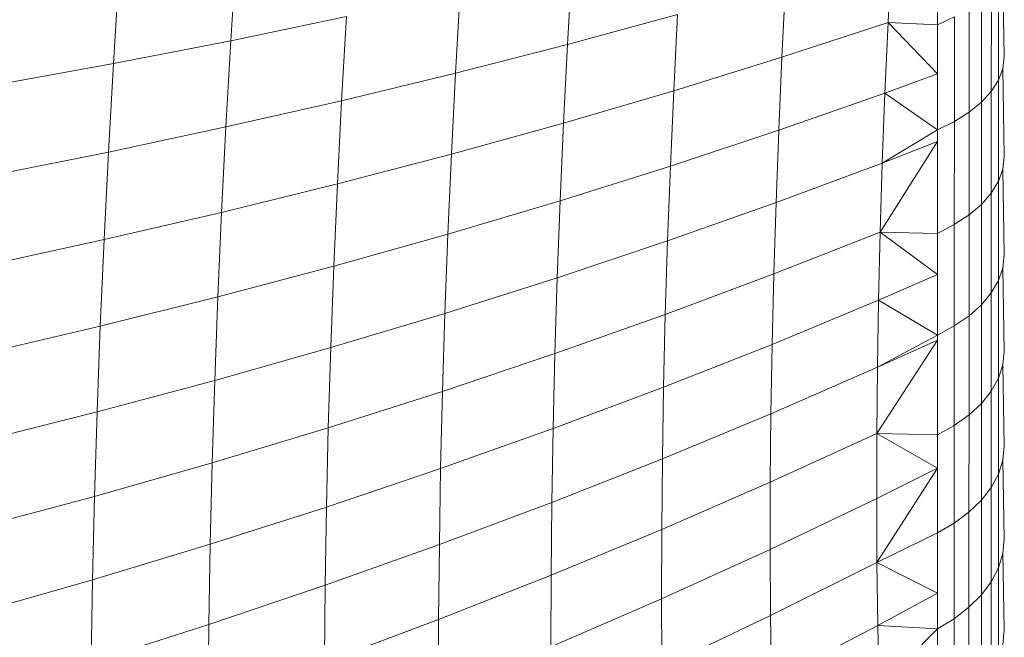
# Model space of a CAD drawing. Units: millimetres. Extents: x -4534 to 5440, y -3372 to 3880.
# Drawn here: x 3910 to 3920, y 1565 to 1572 of the extents above; entities that cross this region are included whole.
import ezdxf

# ---------------------------------------------------------------- set-up
doc = ezdxf.new("R2010")
doc.units = ezdxf.units.MM
doc.layers.add('Toestel 2D', color=7, linetype='Continuous', lineweight=20)

# ---------------------------------------------------------------- blocks, each defined once
blk = doc.blocks.new('1758_')
at = {"color": 0}
for p, q in [((313.5948, -32.868), (313.5948, -32.9784)), ((313.5474, -32.902), (313.5437, -32.976)), ((312.8691, -32.9046), (312.8635, -32.9949)), ((313.2166, -32.9164), (313.2119, -32.9987)), ((313.6624, -32.9179), (313.6639, -33.0114)), ((312.7479, -32.926), (312.742, -33.0186)), ((313.6579, -33.0357), (313.6579, -32.9294)), ((313.1008, -32.9438), (313.096, -33.0285)), ((313.4377, -32.9354), (313.4338, -33.012)), ((313.6505, -33.0474), (313.6506, -32.9405)), ((313.6403, -33.0586), (313.6404, -32.9511)), ((313.6275, -33.069), (313.6275, -32.9611)), ((312.8635, -32.9949), (312.983, -32.9699)), ((312.983, -32.9699), (312.9781, -33.057)), ((313.2119, -32.9987), (313.3258, -32.9677)), ((313.3258, -32.9677), (313.3218, -33.0467)), ((313.6123, -32.9702), (313.5948, -32.9784)), ((313.6123, -33.0786), (313.6123, -32.9702)), ((313.4338, -33.012), (313.5437, -32.976)), ((313.5437, -32.976), (313.5404, -33.0492)), ((313.5437, -32.976), (313.5948, -33.0292)), ((313.5948, -32.9784), (313.5437, -32.976)), ((313.5948, -32.9784), (313.5948, -33.0292)), ((312.742, -33.0186), (312.8635, -32.9949)), ((312.8635, -32.9949), (312.8584, -33.0842)), ((313.096, -33.0285), (313.2119, -32.9987)), ((313.2119, -32.9987), (313.2078, -33.0801)), ((313.3218, -33.0467), (313.4338, -33.012)), ((313.4338, -33.012), (313.4305, -33.0876)), ((313.6639, -33.0114), (313.6624, -33.0236)), ((312.6189, -33.041), (312.742, -33.0186)), ((312.742, -33.0186), (312.7368, -33.1102)), ((313.6624, -33.0236), (313.6579, -33.0357)), ((313.6624, -33.0236), (313.6639, -33.1149)), ((312.9781, -33.057), (313.096, -33.0285)), ((313.096, -33.0285), (313.0917, -33.1123)), ((313.5948, -33.0292), (313.5404, -33.0492)), ((313.5948, -33.0292), (313.5947, -33.0872)), ((313.6579, -33.0357), (313.6505, -33.0474)), ((313.6579, -33.1403), (313.6579, -33.0357)), ((313.2078, -33.0801), (313.3218, -33.0467)), ((313.3218, -33.0467), (313.3184, -33.1248)), ((313.4305, -33.0876), (313.5404, -33.0492)), ((313.5404, -33.0492), (313.5377, -33.1215)), ((313.5404, -33.0492), (313.5947, -33.0872)), ((313.6505, -33.0474), (313.6403, -33.0586)), ((313.6505, -33.1526), (313.6505, -33.0474)), ((312.8584, -33.0842), (312.9781, -33.057)), ((312.9781, -33.057), (312.9738, -33.1431)), ((313.6403, -33.0586), (313.6275, -33.069)), ((313.6403, -33.1643), (313.6403, -33.0586)), ((313.6275, -33.069), (313.6123, -33.0786)), ((313.6275, -33.1753), (313.6275, -33.069)), ((312.7368, -33.1102), (312.8584, -33.0842)), ((312.8584, -33.0842), (312.8539, -33.1727)), ((313.0917, -33.1123), (313.2078, -33.0801)), ((313.2078, -33.0801), (313.2042, -33.1607)), ((313.5947, -33.0872), (313.5377, -33.1215)), ((313.6123, -33.0786), (313.5947, -33.0872)), ((313.5947, -33.0872), (313.5947, -33.0994)), ((313.6122, -33.1853), (313.6123, -33.0786)), ((313.3184, -33.1248), (313.4305, -33.0876)), ((313.4305, -33.0876), (313.4277, -33.1624)), ((313.5947, -33.0994), (313.5355, -33.193)), ((313.5377, -33.1215), (313.5947, -33.0994)), ((313.5947, -33.0994), (313.5947, -33.1943)), ((312.6136, -33.1348), (312.7368, -33.1102)), ((312.7368, -33.1102), (312.7323, -33.2008)), ((312.9738, -33.1431), (313.0917, -33.1123)), ((313.0917, -33.1123), (313.0881, -33.1951)), ((313.6639, -33.1149), (313.6624, -33.1277)), ((313.2042, -33.1607), (313.3184, -33.1248)), ((313.3184, -33.1248), (313.3155, -33.202)), ((313.4277, -33.1624), (313.5377, -33.1215)), ((313.5377, -33.1215), (313.5355, -33.193)), ((313.6624, -33.1277), (313.6579, -33.1403)), ((313.6624, -33.1277), (313.6639, -33.2166)), ((312.8539, -33.1727), (312.9738, -33.1431)), ((312.9738, -33.1431), (312.97, -33.2283)), ((313.6579, -33.1403), (313.6505, -33.1526)), ((313.6579, -33.2432), (313.6579, -33.1403)), ((313.6505, -33.1526), (313.6403, -33.1643)), ((313.6505, -33.256), (313.6505, -33.1526)), ((313.0881, -33.1951), (313.2042, -33.1607)), ((313.2042, -33.1607), (313.2013, -33.2402)), ((313.3155, -33.202), (313.4277, -33.1624)), ((313.4277, -33.1624), (313.4254, -33.2363)), ((313.6403, -33.1643), (313.6275, -33.1753)), ((313.6403, -33.2682), (313.6403, -33.1643)), ((312.7323, -33.2008), (312.8539, -33.1727)), ((312.8539, -33.1727), (312.85, -33.2601)), ((313.6275, -33.1753), (313.6122, -33.1853)), ((313.6275, -33.2797), (313.6275, -33.1753)), ((313.6122, -33.1853), (313.5947, -33.1943)), ((313.6122, -33.2902), (313.6122, -33.1853)), ((312.97, -33.2283), (313.0881, -33.1951)), ((313.0881, -33.1951), (313.085, -33.2771)), ((313.4254, -33.2363), (313.5355, -33.193)), ((313.5355, -33.193), (313.5338, -33.2635)), ((313.5947, -33.237), (313.5355, -33.193)), ((313.5947, -33.1943), (313.5355, -33.193)), ((313.5947, -33.1943), (313.5947, -33.237)), ((312.6089, -33.2277), (312.7323, -33.2008)), ((312.7323, -33.2008), (312.7283, -33.2905)), ((313.2013, -33.2402), (313.3155, -33.202)), ((313.3155, -33.202), (313.3131, -33.2782)), ((313.6639, -33.2166), (313.6624, -33.23)), ((312.85, -33.2601), (312.97, -33.2283)), ((312.97, -33.2283), (312.9668, -33.3125)), ((313.6624, -33.23), (313.6579, -33.2432)), ((313.6624, -33.23), (313.6639, -33.3166)), ((313.085, -33.2771), (313.2013, -33.2402)), ((313.2013, -33.2402), (313.1988, -33.3188)), ((313.3131, -33.2782), (313.4254, -33.2363)), ((313.4254, -33.2363), (313.4236, -33.3092)), ((313.5947, -33.237), (313.5338, -33.2635)), ((313.5947, -33.237), (313.5947, -33.2996)), ((313.6579, -33.2432), (313.6505, -33.256)), ((313.6579, -33.3443), (313.6579, -33.2432)), ((312.7283, -33.2905), (312.85, -33.2601)), ((312.85, -33.2601), (312.8468, -33.3465)), ((313.6505, -33.256), (313.6403, -33.2682)), ((313.6505, -33.3576), (313.6505, -33.256)), ((313.4236, -33.3092), (313.5338, -33.2635)), ((313.5338, -33.2635), (313.5327, -33.3329)), ((313.5947, -33.2996), (313.5338, -33.2635)), ((313.6403, -33.2682), (313.6275, -33.2797)), ((313.6403, -33.3703), (313.6403, -33.2682)), ((312.9668, -33.3125), (313.085, -33.2771)), ((313.085, -33.2771), (313.0825, -33.3579)), ((313.1988, -33.3188), (313.3131, -33.2782)), ((313.3131, -33.2782), (313.3113, -33.3535)), ((313.6275, -33.2797), (313.6122, -33.2902)), ((313.6275, -33.3822), (313.6275, -33.2797)), ((312.6049, -33.3195), (312.7283, -33.2905)), ((312.7283, -33.2905), (312.725, -33.3791)), ((313.6122, -33.2902), (313.5947, -33.2996)), ((313.6122, -33.3932), (313.6122, -33.2902)), ((313.5947, -33.2996), (313.5327, -33.3329)), ((313.5947, -33.2996), (313.5947, -33.3048)), ((313.3113, -33.3535), (313.4236, -33.3092)), ((313.4236, -33.3092), (313.4224, -33.381)), ((313.5947, -33.3048), (313.532, -33.4014)), ((313.5947, -33.3048), (313.5327, -33.3329)), ((313.5947, -33.3048), (313.5947, -33.403)), ((312.8468, -33.3465), (312.9668, -33.3125)), ((312.9668, -33.3125), (312.9643, -33.3956)), ((313.0825, -33.3579), (313.1988, -33.3188)), ((313.1988, -33.3188), (313.197, -33.3963)), ((313.6639, -33.3166), (313.6624, -33.3305)), ((313.6624, -33.3305), (313.6579, -33.3443)), ((313.6624, -33.3305), (313.6639, -33.4146)), ((313.4224, -33.381), (313.5327, -33.3329)), ((313.5327, -33.3329), (313.532, -33.4014)), ((312.725, -33.3791), (312.8468, -33.3465)), ((312.8468, -33.3465), (312.8442, -33.4318)), ((313.6579, -33.3443), (313.6505, -33.3576)), ((313.6579, -33.4434), (313.6579, -33.3443)), ((312.9643, -33.3956), (313.0825, -33.3579)), ((313.0825, -33.3579), (313.0806, -33.4377)), ((313.197, -33.3963), (313.3113, -33.3535)), ((313.3113, -33.3535), (313.3101, -33.4277)), ((313.6505, -33.3576), (313.6403, -33.3703)), ((313.6505, -33.4573), (313.6505, -33.3576)), ((313.6403, -33.3703), (313.6275, -33.3822)), ((313.6403, -33.4705), (313.6403, -33.3703)), ((312.6014, -33.4102), (312.725, -33.3791)), ((312.725, -33.3791), (312.7223, -33.4666)), ((313.3101, -33.4277), (313.4224, -33.381)), ((313.4224, -33.381), (313.4217, -33.4518)), ((313.6275, -33.3822), (313.6122, -33.3932)), ((313.6274, -33.4828), (313.6275, -33.3822)), ((312.8442, -33.4318), (312.9643, -33.3956)), ((312.9643, -33.3956), (312.9623, -33.4777)), ((313.0806, -33.4377), (313.197, -33.3963)), ((313.197, -33.3963), (313.1957, -33.4728)), ((313.4217, -33.4518), (313.532, -33.4014)), ((313.532, -33.4014), (313.5319, -33.4688)), ((313.5947, -33.403), (313.532, -33.4014)), ((313.532, -33.4014), (313.5947, -33.4374)), ((313.6122, -33.3932), (313.5947, -33.403)), ((313.5947, -33.403), (313.5947, -33.4374)), ((313.6122, -33.4942), (313.6122, -33.3932)), ((313.6639, -33.4146), (313.6623, -33.4291)), ((312.7223, -33.4666), (312.8442, -33.4318)), ((312.8442, -33.4318), (312.8422, -33.516)), ((313.1957, -33.4728), (313.3101, -33.4277)), ((313.3101, -33.4277), (313.3094, -33.5007)), ((313.6623, -33.4291), (313.6579, -33.4434)), ((313.6623, -33.4291), (313.6639, -33.5106)), ((312.9623, -33.4777), (313.0806, -33.4377)), ((313.0806, -33.4377), (313.0793, -33.5164)), ((313.5947, -33.4374), (313.5319, -33.4688)), ((313.5947, -33.4374), (313.5322, -33.5351)), ((313.5947, -33.4374), (313.5947, -33.5044)), ((313.6579, -33.4434), (313.6505, -33.4573)), ((313.6579, -33.5405), (313.6579, -33.4434)), ((313.3094, -33.5007), (313.4217, -33.4518)), ((313.4217, -33.4518), (313.4216, -33.5215)), ((313.6505, -33.4573), (313.6403, -33.4705)), ((313.6505, -33.5549), (313.6505, -33.4573)), ((312.5987, -33.4998), (312.7223, -33.4666)), ((312.7223, -33.4666), (312.7202, -33.5529)), ((313.0793, -33.5164), (313.1957, -33.4728)), ((313.1957, -33.4728), (313.195, -33.5481)), ((313.4216, -33.5215), (313.5319, -33.4688)), ((313.5319, -33.4688), (313.5322, -33.5351)), ((313.6403, -33.4705), (313.6274, -33.4828)), ((313.6403, -33.5686), (313.6403, -33.4705)), ((312.8422, -33.516), (312.9623, -33.4777)), ((312.9623, -33.4777), (312.961, -33.5585)), ((313.6274, -33.4828), (313.6122, -33.4942)), ((313.6274, -33.5814), (313.6274, -33.4828)), ((313.6122, -33.4942), (313.5947, -33.5044)), ((313.6122, -33.5932), (313.6122, -33.4942)), ((313.195, -33.5481), (313.3094, -33.5007)), ((313.3094, -33.5007), (313.3092, -33.5727)), ((313.5947, -33.5044), (313.5322, -33.5351)), ((313.5947, -33.5044), (313.5947, -33.5669)), ((313.6639, -33.5106), (313.6623, -33.5257)), ((312.7202, -33.5529), (312.8422, -33.516)), ((312.8422, -33.516), (312.8407, -33.5991)), ((312.961, -33.5585), (313.0793, -33.5164)), ((313.0793, -33.5164), (313.0785, -33.5939)), ((313.3092, -33.5727), (313.4216, -33.5215)), ((313.4216, -33.5215), (313.422, -33.59)), ((313.422, -33.59), (313.5322, -33.5351)), ((313.5322, -33.5351), (313.5947, -33.5669)), ((313.5322, -33.5351), (313.5331, -33.6003)), ((313.6623, -33.5257), (313.6579, -33.5405)), ((313.6623, -33.5257), (313.6639, -33.6046)), ((313.6579, -33.5405), (313.6505, -33.5549)), ((313.6579, -33.6355), (313.6579, -33.5405)), ((312.5965, -33.5882), (312.7202, -33.5529)), ((312.7202, -33.5529), (312.7188, -33.638)), ((313.0785, -33.5939), (313.195, -33.5481)), ((313.195, -33.5481), (313.1948, -33.6223)), ((313.6505, -33.5549), (313.6403, -33.5686)), ((313.6505, -33.6504), (313.6505, -33.5549)), ((312.8407, -33.5991), (312.961, -33.5585)), ((312.961, -33.5585), (312.9602, -33.6382)), ((313.1948, -33.6223), (313.3092, -33.5727)), ((313.3092, -33.5727), (313.3096, -33.6434)), ((313.5947, -33.5669), (313.5331, -33.6003)), ((313.5947, -33.5669), (313.5947, -33.6037)), ((313.6403, -33.5686), (313.6274, -33.5814)), ((313.6403, -33.6646), (313.6403, -33.5686)), ((313.6274, -33.5814), (313.6122, -33.5932)), ((313.6274, -33.6779), (313.6274, -33.5814)), ((312.9602, -33.6382), (313.0785, -33.5939)), ((313.0785, -33.5939), (313.0784, -33.6703)), ((313.3096, -33.6434), (313.422, -33.59)), ((313.422, -33.59), (313.4229, -33.6574)), ((313.6122, -33.5932), (313.5947, -33.6037)), ((313.6122, -33.6901), (313.6122, -33.5932)), ((312.7188, -33.638), (312.8407, -33.5991)), ((312.8407, -33.5991), (312.84, -33.6809)), ((313.4229, -33.6574), (313.5331, -33.6003)), ((313.5331, -33.6003), (313.5345, -33.6642)), ((313.5331, -33.6003), (313.5947, -33.6037)), ((313.5947, -33.6037), (313.5345, -33.6642)), ((313.5947, -33.6037), (313.5947, -33.6304)), ((313.6639, -33.6046), (313.6623, -33.6202))]:
    blk.add_line(p, q, dxfattribs=at)
blk = doc.blocks.new('VPL-06-1758')
at = {"layer": 'Toestel 2D', "xscale": 10, "yscale": 10, "zscale": 10}
blk.add_blockref('1758_', (783.681, 1901.502), dxfattribs=at)

msp = doc.modelspace()

# ---------------------------------------------------------------- block references
msp.add_blockref('VPL-06-1758', (0, 0))

doc.saveas('drawing.dxf')
